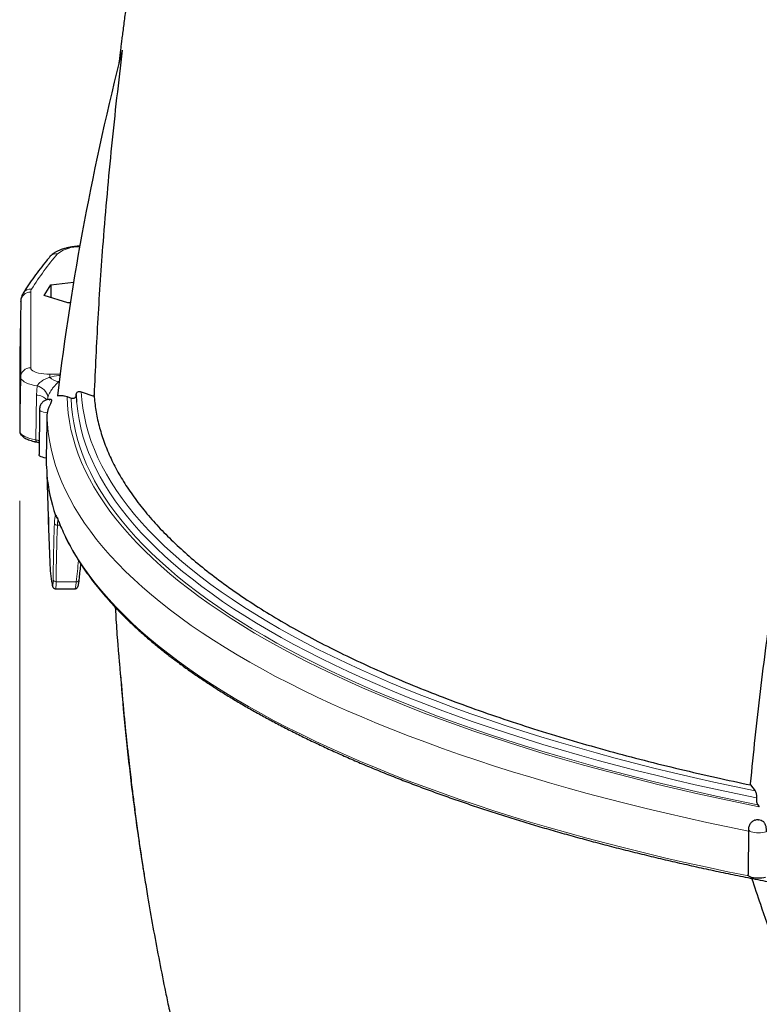
# Model space of a CAD drawing. Units: millimetres. Extents: x 21 to 201, y 9 to 287.
# Drawn here: x 53 to 63, y 164 to 178 of the extents above; entities that cross this region are included whole.
import ezdxf

# ---------------------------------------------------------------- set-up
doc = ezdxf.new("R2010")
doc.units = ezdxf.units.MM
doc.styles.add('SLDTEXTSTYLE0', font='TXT', dxfattribs={"width": 0.7, "bigfont": 'bigfont'})
doc.dimstyles.new('SLDDIMSTYLE0', dxfattribs={"dimtxt": 2.728516, "dimasz": 2.5, "dimexe": 0, "dimexo": 0.0625, "dimgap": 0.682129, "dimtad": 3, "dimdec": 1, "dimlfac": 7, "dimrnd": 1e-09, "dimzin": 12, "dimdsep": 46, "dimtxsty": 'SLDTEXTSTYLE0', "dimblk1": 'OPEN30', "dimblk2": 'OPEN30', "dimsah": 1, "dimcen": 0.09, "dimadec": 0, "dimazin": 3, "dimtfac": 1, "dimtdec": 1, "dimtofl": 0, "dimtmove": 0, "dimatfit": 3, "dimldrblk": 'OPEN30', "dimfxl": 1, "dimfrac": 2, "dimtolj": 1, "dimtzin": 12, "dimarcsym": 0})

# ---------------------------------------------------------------- blocks, each defined once
blk = doc.blocks.new('_Open30')
at = {"color": 0, "linetype": 'ByBlock', "lineweight": -2}
for p, q in [((-1, 0.267949), (0, 0)), ((0, 0), (-1, -0.267949)), ((0, 0), (-1, 0))]:
    blk.add_line(p, q, dxfattribs=at)
blk = doc.blocks.new('_D_13')
at = {"color": 7, "linetype": 'Continuous', "lineweight": 18}
for p, q in [((52.662, 170.79), (52.662, 133.772)), ((93.71, 170.45), (93.71, 133.772)), ((71.271, 141.6), (70.555, 141.6)), ((70.555, 141.6), (70.555, 138.425)), ((79.852, 141.6), (80.568, 141.6)), ((80.568, 141.6), (80.568, 138.425)), ((70.555, 138.425), (71.271, 138.425)), ((80.568, 138.425), (79.852, 138.425)), ((52.662, 134.772), (93.71, 134.772))]:
    blk.add_line(p, q, dxfattribs=at)
at = {"color": 7, "linetype": 'Continuous', "lineweight": 18, "xscale": 2.5, "yscale": 2.5, "rotation": 180}
blk.add_blockref('_Open30', (52.662, 134.772, -2.209), dxfattribs=at)
at = {"color": 7, "linetype": 'Continuous', "lineweight": 18, "xscale": 2.5, "yscale": 2.5}
blk.add_blockref('_Open30', (93.71, 134.772, -2.209), dxfattribs=at)
at = {"color": 7, "linetype": 'Continuous', "lineweight": 18, "char_height": 2.3813, "attachment_point": 1, "style": 'SLDTEXTSTYLE0'}
for s, insert in [('11.312', (71.271, 141.494)), ('287.3', (72.065, 137.842))]:
    blk.add_mtext(s, dxfattribs=dict(at, insert=insert))

msp = doc.modelspace()

# ---------------------------------------------------------------- linework, layer by layer
at = {"color": 7, "linetype": 'Continuous', "lineweight": 25}
for p, q in [((54.126652, 177.222316), (54.126682, 177.222323)), ((54.126682, 177.222302), (54.126652, 177.222316)), ((54.126682, 177.222323), (54.126682, 177.222302)), ((53.009382, 173.718905), (53.10507, 173.872874)), ((53.10507, 173.872874), (53.431165, 173.909113)), ((53.10507, 173.872874), (53.10507, 173.689438)), ((53.3514, 173.613579), (53.009382, 173.718905)), ((52.676394, 173.637323), (52.66215, 172.870536)), ((52.676378, 173.635648), (52.676394, 173.637323)), ((53.384495, 173.617257), (53.3514, 173.613579)), ((52.66215, 172.870536), (52.662134, 172.86883)), ((52.662134, 172.86883), (52.662134, 171.790224)), ((53.337391, 172.277363), (53.396791, 172.257059)), ((53.468941, 172.302327), (53.475007, 172.200425)), ((53.541304, 172.347572), (53.722315, 172.285722)), ((52.944726, 172.095609), (52.938731, 171.450084)), ((53.055159, 172.047077), (53.051775, 172.010502)), ((53.048051, 171.172639), (53.070568, 170.56702)), ((53.069353, 170.514732), (53.0918, 169.910741)), ((53.511397, 169.662306), (53.51168, 169.664802)), ((53.173788, 169.535876), (53.448957, 169.535876)), ((63.090367, 166.736124), (63.156471, 166.651584)), ((63.194938, 166.452673), (63.216651, 166.424927)), ((63.061692, 166.102356), (63.055697, 165.456831))]:
    msp.add_line(p, q, dxfattribs=at)
at = {"color": 8, "linetype": 'Continuous', "lineweight": 18}
for p, q in [((52.819214, 173.767547), (52.819214, 172.688941)), ((52.676378, 173.635648), (52.662134, 172.86883)), ((52.676378, 172.557042), (52.676378, 173.635648)), ((52.676378, 172.557042), (52.662134, 171.790224)), ((53.089945, 172.596345), (53.239475, 172.596345)), ((53.089945, 172.552499), (53.089945, 172.596345)), ((52.900533, 172.29846), (52.912756, 172.429234)), ((53.229633, 172.502471), (53.217576, 172.491854)), ((52.891218, 171.660648), (52.900533, 172.29846)), ((53.048072, 171.172255), (53.070584, 170.566761)), ((53.240838, 170.441989), (53.200218, 170.441989)), ((53.181891, 169.636142), (53.469084, 169.636142))]:
    msp.add_line(p, q, dxfattribs=at)
at = {"color": 8, "linetype": 'Continuous', "lineweight": 18, "flags": 128}
for points in [[(52.819214, 172.688941), (52.822547, 172.674456), (52.832464, 172.660327), (52.848722, 172.646903), (52.870919, 172.634515), (52.898509, 172.623466), (52.930813, 172.61403), (52.967035, 172.606438), (53.006284, 172.600877), (53.047593, 172.597485), (53.089945, 172.596345)], [(52.912756, 172.429234), (52.867432, 172.437812), (52.825599, 172.448261), (52.787913, 172.460417), (52.754965, 172.474088), (52.727273, 172.489061), (52.705271, 172.5051), (52.689304, 172.521955), (52.679623, 172.53936), (52.676378, 172.557042)], [(53.337391, 172.277363), (53.342633, 172.15957), (53.353808, 172.041824), (53.370915, 171.924163), (53.393947, 171.806619), (53.422898, 171.689229), (53.45776, 171.572027), (53.498521, 171.455047), (53.545171, 171.338326), (53.597694, 171.221896), (53.656076, 171.105794), (53.720299, 170.990052), (53.790343, 170.874707), (53.866189, 170.759791), (53.947814, 170.64534), (54.035193, 170.531386), (54.1283, 170.417965), (54.227109, 170.305109), (54.331589, 170.192852), (54.441709, 170.081228), (54.557437, 169.970269), (54.678738, 169.860009), (54.805577, 169.75048), (54.937915, 169.641715), (55.075714, 169.533746), (55.218932, 169.426605), (55.367528, 169.320324), (55.521456, 169.214935), (55.680671, 169.110469), (55.845126, 169.006957), (56.014771, 168.904429), (56.189558, 168.802916), (56.369433, 168.702449), (56.554343, 168.603056), (56.744234, 168.504769), (56.939049, 168.407615), (57.138729, 168.311623), (57.343217, 168.216823), (57.55245, 168.123242), (57.766368, 168.030908), (57.984906, 167.939849), (58.207999, 167.850091), (58.435582, 167.761662), (58.667586, 167.674587), (58.903943, 167.588892), (59.144583, 167.504603), (59.389434, 167.421744), (59.638423, 167.340342), (59.891476, 167.260418), (60.148519, 167.181998), (60.409475, 167.105105), (60.674266, 167.029761), (60.942814, 166.955989), (61.215039, 166.883811), (61.490861, 166.813248), (61.770196, 166.744321), (62.052963, 166.67705), (62.339078, 166.611457), (62.628455, 166.547559), (62.921008, 166.485376), (63.216651, 166.424927)], [(53.396791, 172.257059), (53.403149, 172.138321), (53.415555, 172.019639), (53.434004, 171.901048), (53.458492, 171.782586), (53.489011, 171.664288), (53.525551, 171.546189), (53.568102, 171.428327), (53.61665, 171.310735), (53.671181, 171.193451), (53.731678, 171.07651), (53.798124, 170.959946), (53.870497, 170.843797), (53.948776, 170.728096), (54.032936, 170.61288), (54.122954, 170.498182), (54.2188, 170.384038), (54.320447, 170.270483), (54.427862, 170.15755), (54.541015, 170.045275), (54.659869, 169.933691), (54.78439, 169.822833), (54.914539, 169.712733), (55.050277, 169.603425), (55.191562, 169.494943), (55.338352, 169.387319), (55.490602, 169.280586), (55.648267, 169.174777), (55.811297, 169.069924), (55.979644, 168.966057), (56.153256, 168.86321), (56.332081, 168.761413), (56.516065, 168.660697), (56.705151, 168.561092), (56.899283, 168.462629), (57.098401, 168.365339), (57.302445, 168.269249), (57.511352, 168.17439), (57.72506, 168.08079), (57.943504, 167.988478), (58.166617, 167.897482), (58.394332, 167.807829), (58.626579, 167.719546), (58.863288, 167.632661), (59.104387, 167.547199), (59.349803, 167.463188), (59.599461, 167.380651), (59.853286, 167.299615), (60.111201, 167.220103), (60.373127, 167.142141), (60.638984, 167.065751), (60.908692, 166.990956), (61.18217, 166.917781), (61.459334, 166.846246), (61.7401, 166.776374), (62.024382, 166.708185), (62.312095, 166.641701), (62.603151, 166.576941), (62.897462, 166.513925), (63.194938, 166.452673)], [(53.541304, 172.347572), (53.549918, 172.229194), (53.564586, 172.110885), (53.585305, 171.992682), (53.612069, 171.874621), (53.644868, 171.756738), (53.683693, 171.639069), (53.728532, 171.521651), (53.779372, 171.40452), (53.836196, 171.28771), (53.898988, 171.171259), (53.967727, 171.055201), (54.042394, 170.939572), (54.122965, 170.824408), (54.209416, 170.709743), (54.301719, 170.595614), (54.399848, 170.482054), (54.503771, 170.3691), (54.613457, 170.256784), (54.728873, 170.145142), (54.849982, 170.034208), (54.976748, 169.924015), (55.109133, 169.814598), (55.247095, 169.70599), (55.390592, 169.598225), (55.539581, 169.491334), (55.694016, 169.385352), (55.853849, 169.28031), (56.019031, 169.176241), (56.189513, 169.073176), (56.365241, 168.971147), (56.546163, 168.870186), (56.732221, 168.770323), (56.923361, 168.671588), (57.119522, 168.574013), (57.320646, 168.477627), (57.52667, 168.382458), (57.737531, 168.288538), (57.953165, 168.195894), (58.173505, 168.104554), (58.398485, 168.014547), (58.628035, 167.925901), (58.862086, 167.838641), (59.100564, 167.752796), (59.343399, 167.668391), (59.590514, 167.585453), (59.841834, 167.504005), (60.097283, 167.424075), (60.356782, 167.345685), (60.620252, 167.268861), (60.887612, 167.193625), (61.15878, 167.12), (61.433673, 167.04801), (61.712208, 166.977676), (61.994297, 166.90902), (62.279857, 166.842062), (62.568798, 166.776823), (62.861032, 166.713324), (63.156471, 166.651584)], [(53.055159, 172.047077), (53.027242, 172.050529), (53.001948, 172.055844), (52.980326, 172.062801), (52.963273, 172.071112), (52.951496, 172.080432), (52.945483, 172.090374), (52.944726, 172.095598)], [(53.0898, 172.227548), (53.090944, 172.227529), (53.092022, 172.227661), (53.09287, 172.227924), (53.093359, 172.228278), (53.093414, 172.228669), (53.093028, 172.229038), (53.092259, 172.229328), (53.091223, 172.229495), (53.090079, 172.229514), (53.089001, 172.229382), (53.088153, 172.229119), (53.087664, 172.228765), (53.087609, 172.228374), (53.087995, 172.228005), (53.088764, 172.227715), (53.0898, 172.227548)], [(53.475007, 172.200425), (53.476335, 172.18477), (53.489679, 172.067275), (53.508968, 171.949877), (53.534196, 171.832611), (53.565357, 171.715511), (53.60244, 171.598614), (53.645435, 171.481953), (53.694329, 171.365565), (53.749107, 171.249484), (53.809752, 171.133744), (53.876247, 171.018381), (53.948572, 170.903429), (54.026704, 170.788922), (54.110621, 170.674896), (54.200297, 170.561383), (54.295706, 170.448418), (54.396818, 170.336035), (54.503604, 170.224268), (54.616031, 170.113149), (54.734067, 170.002713), (54.857674, 169.892993), (54.986817, 169.784021), (55.121457, 169.675829), (55.261553, 169.568452), (55.407063, 169.46192), (55.557944, 169.356265), (55.71415, 169.25152), (55.875635, 169.147715), (56.042351, 169.044883), (56.214246, 168.943052), (56.39127, 168.842255), (56.57337, 168.742521), (56.760492, 168.643881), (56.952578, 168.546363), (57.149571, 168.449997), (57.351413, 168.354812), (57.558043, 168.260836), (57.769398, 168.168098), (57.985417, 168.076626), (58.206033, 167.986446), (58.431181, 167.897586), (58.660793, 167.810072), (58.8948, 167.723932), (59.133133, 167.639189), (59.375719, 167.555871), (59.622487, 167.474002), (59.873362, 167.393606), (60.128268, 167.314707), (60.387131, 167.23733), (60.649871, 167.161497), (60.91641, 167.087231), (61.186669, 167.014555), (61.460565, 166.94349), (61.738018, 166.874057), (62.018944, 166.806278), (62.303259, 166.740172), (62.590878, 166.675759), (62.881713, 166.613059), (63.175679, 166.552091)], [(53.051775, 172.010502), (53.057207, 171.891106), (53.068651, 171.77176), (53.086101, 171.652499), (53.109554, 171.533358), (53.139003, 171.414374), (53.174438, 171.29558), (53.215848, 171.177013), (53.263223, 171.058707), (53.316547, 170.940698), (53.375805, 170.82302), (53.44098, 170.705709), (53.512051, 170.588799), (53.588999, 170.472324), (53.671799, 170.356321), (53.760428, 170.240822), (53.854859, 170.125863), (53.955065, 170.011476), (54.061015, 169.897697), (54.172678, 169.784559), (54.290021, 169.672095), (54.413009, 169.560339), (54.541606, 169.449324), (54.675773, 169.339083), (54.815471, 169.229648), (54.960659, 169.121053), (55.111293, 169.013328), (55.267328, 168.906507), (55.428719, 168.800621), (55.595417, 168.695701), (55.767373, 168.591778), (55.944536, 168.488884), (56.126854, 168.387048), (56.314272, 168.286301), (56.506735, 168.186673), (56.704186, 168.088194), (56.906566, 167.990892), (57.113815, 167.894796), (57.325871, 167.799935), (57.542673, 167.706338), (57.764155, 167.614031), (57.990252, 167.523042), (58.220897, 167.433399), (58.456021, 167.345127), (58.695554, 167.258253), (58.939426, 167.172803), (59.187565, 167.088802), (59.439896, 167.006275), (59.696345, 166.925246), (59.956836, 166.84574), (60.221291, 166.76778), (60.489632, 166.691389), (60.76178, 166.616589), (61.037654, 166.543404), (61.317172, 166.471855), (61.60025, 166.401962), (61.886806, 166.333747), (62.176754, 166.26723), (62.470008, 166.202431), (62.766482, 166.139368), (63.061475, 166.078987)], [(52.662134, 171.790224), (52.665255, 171.772583), (52.674571, 171.7552), (52.689947, 171.738327), (52.711158, 171.722212), (52.737895, 171.707089), (52.769767, 171.693179), (52.806311, 171.680684), (52.846992, 171.669788), (52.891218, 171.660648)], [(52.903316, 171.630787), (52.899955, 171.632304), (52.896924, 171.635438), (52.89445, 171.640046), (52.892632, 171.645944), (52.89154, 171.652903), (52.891218, 171.660648)], [(53.198956, 170.555551), (53.245792, 170.436819), (53.298615, 170.318381), (53.357411, 170.200273), (53.422161, 170.08253), (53.492845, 169.965187), (53.569444, 169.848278), (53.651934, 169.73184), (53.74029, 169.615906), (53.834486, 169.500511), (53.934495, 169.38569), (54.040285, 169.271476), (54.151827, 169.157904), (54.269086, 169.045008), (54.392027, 168.932822), (54.520614, 168.821378), (54.654808, 168.71071), (54.79457, 168.600852), (54.939858, 168.491835), (55.090628, 168.383692), (55.246835, 168.276456), (55.408434, 168.170159), (55.575375, 168.064831), (55.747609, 167.960506), (55.925085, 167.857213), (56.107749, 167.754984), (56.295547, 167.653849), (56.488424, 167.553838), (56.686321, 167.454981), (56.889179, 167.357308), (57.096939, 167.260847), (57.309538, 167.165628), (57.526913, 167.071679), (57.748999, 166.979027), (57.975729, 166.887701), (58.207037, 166.797727), (58.442852, 166.709133), (58.683106, 166.621945), (58.927725, 166.536189), (59.176638, 166.451891), (59.42977, 166.369075), (59.687045, 166.287766), (59.948388, 166.207989), (60.213718, 166.129768), (60.482959, 166.053125), (60.756029, 165.978084), (61.032847, 165.904666), (61.313331, 165.832895), (61.597396, 165.762791), (61.884959, 165.694375), (62.175932, 165.627667), (62.470231, 165.562688), (62.767766, 165.499457), (63.065119, 165.43866)], [(53.201265, 170.54184), (53.199645, 170.547625), (53.198956, 170.555551)], [(53.073783, 170.468014), (53.072831, 170.463956), (53.07227, 170.455899)], [(63.209588, 166.234571), (63.210208, 166.2349), (63.210412, 166.235285), (63.21017, 166.235668), (63.209518, 166.23599), (63.208555, 166.236202), (63.207428, 166.236272), (63.206309, 166.236189), (63.205368, 166.235966), (63.204748, 166.235637), (63.204543, 166.235251), (63.204786, 166.234869), (63.205438, 166.234547), (63.206401, 166.234335), (63.207527, 166.234265), (63.208647, 166.234348), (63.209588, 166.234571)], [(63.312288, 166.06754), (63.289589, 166.060997), (63.263484, 166.056162), (63.235058, 166.053236), (63.205488, 166.052341), (63.176, 166.053512), (63.147818, 166.056702), (63.122109, 166.061779), (63.09994, 166.068531), (63.08223, 166.07668), (63.069713, 166.085886), (63.062908, 166.095769), (63.061692, 166.102377)]]:
    msp.add_lwpolyline(points, dxfattribs=at)
at = {"color": 7, "linetype": 'Continuous', "lineweight": 25, "flags": 128}
for points in [[(53.722315, 172.285722), (53.722569, 172.287739), (53.722823, 172.289755), (53.723078, 172.291771), (53.723332, 172.293787), (53.723586, 172.295803), (53.723841, 172.297819), (53.724095, 172.299835), (53.72435, 172.301851)], [(53.040483, 171.400908), (53.012253, 171.405439), (52.987326, 171.411848), (52.966756, 171.419864), (52.951409, 171.429148), (52.941933, 171.43931), (52.93873, 171.449919), (52.938731, 171.450084)], [(54.055849, 168.79827), (54.056186, 168.793455), (54.060601, 168.74014)], [(63.090367, 166.736124), (63.090489, 166.738124), (63.09061, 166.740125), (63.090732, 166.742126), (63.090853, 166.744127), (63.090975, 166.746128), (63.091097, 166.748129), (63.091219, 166.75013), (63.09134, 166.752131)], [(63.306565, 165.417342), (63.280976, 165.411246), (63.252285, 165.407067), (63.221702, 165.404982), (63.190519, 165.405079), (63.160052, 165.407353), (63.131587, 165.411708), (63.106325, 165.417962), (63.085333, 165.425849), (63.069497, 165.435037), (63.059486, 165.445138), (63.055721, 165.455726), (63.055697, 165.456831)]]:
    msp.add_lwpolyline(points, dxfattribs=at)
at = {"color": 7, "linetype": 'Continuous', "lineweight": 25}
for centre, radius, start, end in [((91.006295, 167.751604), 38.076273, 165.5976252, 173.1539001), ((55.420081, 171.423954), 2.380591, 180.5521345, 184.9134006), ((55.563832, 171.401654), 2.526197, 185.2100846, 198.9222694), ((55.440361, 170.602818), 2.372644, 179.6120051, 183.5501411), ((55.492029, 170.000691), 2.401914, 182.1461912, 189.609263)]:
    msp.add_arc(centre, radius, start, end, dxfattribs=at)
at = {"color": 8, "linetype": 'Continuous', "lineweight": 18}
for centre, radius, start, end in [((53.505332, 173.904868), 0.510814, 88.6144056, 126.3557036), ((56.449799, 171.547736), 4.267257, 139.550222, 147.9500018), ((53.187801, 174.191821), 0.1253, 83.252492, 138.7928265), ((52.820571, 173.683167), 0.129619, 84.5266044, 147.2692203), ((52.903479, 173.766084), 0.084278, 146.8298119, 179.0053594), ((52.815134, 173.628677), 0.13893, 88.317138, 177.1236919), ((52.815134, 172.55007), 0.13893, 88.317138, 177.1236919), ((53.250194, 172.725126), 0.235541, 227.1295732, 262.0401355), ((52.857623, 172.221957), 0.214483, 13.7626344, 75.104976), ((52.892937, 172.081407), 0.217186, 43.9524468, 87.9957893), ((53.197108, 170.482853), 0.040982, 195.5363448, 274.3519023), ((53.17815, 169.676112), 0.040144, 193.8809962, 275.3477018), ((53.475288, 169.672977), 0.037353, 260.4399003, 347.3711057)]:
    msp.add_arc(centre, radius, start, end, dxfattribs=at)
for centre, major_axis, start_param, end_param in [((73.324444, 169.279549), (0, 25.944714), 1.525976818, 1.557051538), ((73.324444, 166.149248), (0, 25.80901), 1.423504407, 1.435278157)]:
    msp.add_ellipse(centre, major_axis=major_axis, ratio=0.776437752, start_param=start_param, end_param=end_param, dxfattribs=at)
at = {"color": 7, "linetype": 'Continuous', "lineweight": 25}
for points, knots in [([(62.17982, 198.60822), (62.170423, 198.594338), (62.100234, 198.490647), (61.974525, 198.301556), (61.80613, 198.046341), (61.649824, 197.806356), (61.505173, 197.581907), (61.372013, 197.373162), (61.248453, 197.177644), (61.134697, 196.996041), (61.030945, 196.829042), (60.939044, 196.680018), (60.858846, 196.549117), (60.790288, 196.436571), (60.737847, 196.350065), (60.699362, 196.286358), (60.672694, 196.242112), (60.651188, 196.206363), (60.63312, 196.176284), (60.615697, 196.14724), (60.595199, 196.113024), (60.569626, 196.070257), (60.538048, 196.017328), (60.501212, 195.955416), (60.353558, 195.706453), (60.184198, 195.416146), (59.996633, 195.088244), (59.894011, 194.907201), (59.794728, 194.730435), (59.698896, 194.558202), (59.612885, 194.402083), (59.536361, 194.261853), (59.468684, 194.136703), (59.401798, 194.012458), (59.33616, 193.890071), (59.271641, 193.76942), (59.208265, 193.650542), (59.145979, 193.533265), (59.084209, 193.416272), (59.014554, 193.282887), (58.950387, 193.158887), (58.893316, 193.047816), (58.845057, 192.9534), (58.794568, 192.854085), (58.742376, 192.750845), (58.690997, 192.648623), (58.643344, 192.553281), (58.6015, 192.46914), (58.565614, 192.396663), (58.535632, 192.335882), (58.511465, 192.286737), (58.491403, 192.245841), (58.465529, 192.192985), (58.428935, 192.117972), (58.38078, 192.018724), (58.328135, 191.909556), (58.273733, 191.796009), (58.217967, 191.678823), (58.134394, 191.501976), (58.022151, 191.26152), (57.880842, 190.953239), (57.722923, 190.601976), (57.551666, 190.212033), (57.370481, 189.788114), (57.22976, 189.449566), (57.126882, 189.197102), (57.059889, 189.030829), (56.993689, 188.864639), (56.927994, 188.697802), (56.861199, 188.526164), (56.786302, 188.331312), (56.701448, 188.107232), (56.606208, 187.851176), (56.5053, 187.574458), (56.399095, 187.27681), (56.305587, 187.008424), (56.225595, 186.774186), (56.159949, 186.578977), (56.094645, 186.381628), (56.032667, 186.191246), (55.976823, 186.01705), (55.928288, 185.86355), (55.888517, 185.736227), (55.856654, 185.633219), (55.831912, 185.552621), (55.811947, 185.487171), (55.797325, 185.438994), (55.786449, 185.403035), (55.776749, 185.370886), (55.765063, 185.332038), (55.745684, 185.267369), (55.718314, 185.175404), (55.682763, 185.054743), (55.64344, 184.919752), (55.597359, 184.759524), (55.545223, 184.575379), (55.488437, 184.371073), (55.431259, 184.161351), (55.374377, 183.948561), (55.317814, 183.732605), (55.271554, 183.552033), (55.235538, 183.409), (55.210563, 183.308737), (55.188152, 183.217867), (55.169016, 183.139615), (55.153128, 183.074177), (55.140441, 183.021623), (55.130794, 182.981473), (55.122119, 182.945251), (55.112099, 182.903265), (55.098572, 182.846311), (55.081359, 182.773364), (55.061588, 182.688896), (55.033225, 182.56662), (54.998795, 182.416098), (54.959601, 182.241605), (54.922646, 182.074259), (54.886677, 181.908636), (54.85635, 181.766591), (54.832554, 181.653642), (54.816284, 181.575729), (54.802117, 181.507397), (54.788216, 181.439897), (54.772787, 181.36444), (54.753866, 181.271121), (54.731679, 181.160508), (54.706655, 181.034142), (54.68041, 180.899767), (54.658001, 180.783329), (54.639983, 180.688628), (54.627517, 180.622603), (54.617121, 180.567169), (54.609351, 180.525517), (54.60361, 180.494625), (54.598795, 180.468645), (54.593815, 180.441699), (54.585578, 180.396992), (54.573354, 180.330254), (54.556463, 180.237176), (54.534748, 180.11616), (54.508425, 179.967234), (54.477773, 179.790493), (54.451352, 179.634892), (54.429616, 179.50471), (54.413566, 179.407473), (54.398675, 179.316213), (54.385872, 179.236937), (54.370417, 179.140418), (54.350871, 179.01678), (54.326107, 178.857184), (54.299928, 178.684944), (54.277429, 178.533548), (54.259478, 178.410557), (54.246975, 178.323857), (54.236237, 178.248601), (54.226965, 178.183036), (54.218496, 178.122664), (54.209738, 178.059744), (54.199362, 177.984551), (54.187135, 177.894953), (54.173634, 177.7947), (54.15994, 177.691586), (54.146488, 177.588843), (54.133771, 177.490324), (54.122299, 177.400244), (54.112405, 177.321617), (54.103307, 177.24857), (54.094034, 177.173327), (54.084632, 177.096275), (54.078337, 177.043796), (54.075428, 177.019543)], [0, 0, 0, 0, 0.002154759, 0.016095121, 0.029217606, 0.041519505, 0.05299784, 0.063649449, 0.073471066, 0.082866574, 0.091343818, 0.098899202, 0.105529342, 0.11123052, 0.115988769, 0.118652936, 0.12088756, 0.122692065, 0.124065986, 0.125439872, 0.127083033, 0.129235481, 0.131897866, 0.135071001, 0.138573496, 0.169421599, 0.178619358, 0.187537248, 0.196161288, 0.2045102, 0.212606564, 0.218808496, 0.224875562, 0.230816885, 0.236701173, 0.242602593, 0.24859648, 0.25475664, 0.261192167, 0.26810616, 0.275566866, 0.280010186, 0.284645311, 0.28947777, 0.294512465, 0.299610079, 0.30420706, 0.308244346, 0.311713447, 0.31462247, 0.31697031, 0.318762303, 0.320481647, 0.324532447, 0.329477917, 0.334635095, 0.340075851, 0.345620299, 0.351268811, 0.365138707, 0.379605808, 0.39467514, 0.414405399, 0.434058975, 0.453606788, 0.461257033, 0.468890611, 0.476507429, 0.484107472, 0.491791396, 0.500027224, 0.510721754, 0.522308357, 0.534794195, 0.548186702, 0.562494213, 0.570928509, 0.579656069, 0.588678611, 0.597358637, 0.605113379, 0.61193825, 0.617828991, 0.622074658, 0.625648871, 0.628549865, 0.630776184, 0.632051381, 0.633327557, 0.635047538, 0.637211997, 0.641916262, 0.647256035, 0.65322093, 0.659813983, 0.668483036, 0.677591895, 0.686825304, 0.696184736, 0.70567369, 0.715300517, 0.719972852, 0.724504366, 0.728494819, 0.731925671, 0.734794188, 0.737098035, 0.738835304, 0.740073718, 0.741866648, 0.74436681, 0.747577045, 0.751475769, 0.755490134, 0.763675181, 0.771286102, 0.778448685, 0.785692163, 0.793071409, 0.797128794, 0.800543225, 0.803315643, 0.806116542, 0.809425389, 0.813244793, 0.818395199, 0.823975686, 0.829865934, 0.836068189, 0.839287032, 0.842317085, 0.844747983, 0.846573284, 0.847791747, 0.848809264, 0.849991033, 0.851337311, 0.854692848, 0.858775012, 0.863587504, 0.870617145, 0.878366156, 0.886831224, 0.891071965, 0.895473721, 0.899605705, 0.903060291, 0.905890041, 0.912297594, 0.919320592, 0.926877697, 0.934943661, 0.939220795, 0.943040102, 0.946337863, 0.949112847, 0.951662007, 0.954282851, 0.957402602, 0.96155456, 0.966056525, 0.970572775, 0.975103159, 0.979557304, 0.983519948, 0.986938129, 0.989885728, 0.993114005, 0.996817601, 1, 1, 1, 1]), ([(54.126682, 177.222302), (54.099214, 176.994466), (54.044273, 176.538758), (53.972001, 175.855144), (53.90704, 175.171632), (53.838694, 174.351385), (53.786103, 173.576883), (53.746779, 172.848178), (53.731826, 172.48396), (53.72435, 172.301851)], [0, 0, 0, 0, 0.138809741, 0.277640795, 0.416450483, 0.555281347, 0.777593153, 0.888796618, 1, 1, 1, 1]), ([(53.521737, 174.424672), (53.521323, 174.424655), (53.503604, 174.423958), (53.469136, 174.420733), (53.418896, 174.414833), (53.370089, 174.406633), (53.322859, 174.396351), (53.277384, 174.383719), (53.233707, 174.368415), (53.191885, 174.349833), (53.154988, 174.328693), (53.123968, 174.305569), (53.104703, 174.287257), (53.095366, 174.276481), (53.093515, 174.274345)], [0, 0, 0, 0, 0.002272779, 0.097301763, 0.192874091, 0.289355792, 0.387212908, 0.487069623, 0.589767441, 0.696321455, 0.807264951, 0.897855436, 0.979750704, 1, 1, 1, 1]), ([(53.093515, 174.274345), (53.076899, 174.25454), (53.028745, 174.197145), (52.952953, 174.101661), (52.867997, 173.987716), (52.786867, 173.871697), (52.737015, 173.793318), (52.7116, 173.75336)], [0, 0, 0, 0, 0.115483063, 0.334673527, 0.55369233, 0.772466136, 1, 1, 1, 1]), ([(52.7116, 173.75336), (52.70698, 173.745386), (52.697002, 173.728165), (52.685855, 173.699234), (52.677889, 173.666958), (52.676876, 173.644705), (52.676357, 173.633305)], [0, 0, 0, 0, 0.223488879, 0.482641058, 0.734982316, 1, 1, 1, 1]), ([(53.111245, 172.236373), (53.106466, 172.237031), (53.092935, 172.238893), (53.071357, 172.237537), (53.048039, 172.232635), (53.027005, 172.224595), (53.007327, 172.213452), (52.988833, 172.198632), (52.972432, 172.180187), (52.959089, 172.158558), (52.949699, 172.134478), (52.945279, 172.112641), (52.944867, 172.099121), (52.94472, 172.09428)], [0, 0, 0, 0, 0.058235345, 0.164869574, 0.258986933, 0.345511728, 0.435925968, 0.53124121, 0.630605795, 0.732760927, 0.836651334, 0.941515554, 1, 1, 1, 1]), ([(53.111144, 172.235494), (53.112034, 172.235758), (53.117441, 172.23736), (53.119265, 172.226708), (53.114286, 172.206093), (53.100068, 172.174692), (53.082042, 172.135789), (53.06464, 172.091311), (53.058278, 172.061629), (53.055159, 172.047077)], [0, 0, 0, 0, 0.031718294, 0.192520815, 0.351057414, 0.508858526, 0.669861163, 0.838154123, 1, 1, 1, 1]), ([(53.20151, 172.290405), (53.217961, 172.292276), (53.251225, 172.296061), (53.297156, 172.289654), (53.325921, 172.280867), (53.337391, 172.277363)], [0, 0, 0, 0, 0.370387473, 0.748937678, 1, 1, 1, 1]), ([(53.396791, 172.257059), (53.407732, 172.254617), (53.425749, 172.250596), (53.44752, 172.258359), (53.460292, 172.270378), (53.467659, 172.285284), (53.468519, 172.296718), (53.468941, 172.302327)], [0, 0, 0, 0, 0.342705676, 0.564375032, 0.732907464, 0.868975641, 1, 1, 1, 1]), ([(53.468941, 172.302327), (53.469379, 172.308039), (53.470253, 172.319452), (53.477695, 172.334441), (53.490974, 172.346837), (53.51305, 172.354067), (53.530988, 172.349944), (53.541304, 172.347572)], [0, 0, 0, 0, 0.133226543, 0.266166555, 0.438178444, 0.676893912, 1, 1, 1, 1]), ([(53.723485, 172.294997), (53.730177, 172.22443), (53.74389, 172.079819), (53.791567, 171.861575), (53.859647, 171.640459), (53.949479, 171.420239), (54.060345, 171.201272), (54.192537, 170.983524), (54.346122, 170.767151), (54.520925, 170.552287), (54.716506, 170.339464), (54.932541, 170.129033), (55.171096, 169.919239), (55.432831, 169.710347), (55.718113, 169.50261), (56.024034, 169.298261), (56.350053, 169.097658), (56.692532, 168.902906), (57.050691, 168.714061), (57.423557, 168.5311), (57.814063, 168.35242), (58.221557, 168.178312), (58.649674, 168.007351), (59.098781, 167.839861), (59.568991, 167.676125), (60.0554, 167.517924), (60.557147, 167.36553), (61.063206, 167.222127), (61.572056, 167.087394), (62.082618, 166.961156), (62.587948, 166.843738), (62.92839, 166.771414), (63.09042, 166.736992)], [0, 0, 0, 0, 0.031662927, 0.064885781, 0.098126915, 0.131367996, 0.164590724, 0.19777708, 0.23109176, 0.264434052, 0.29778559, 0.331127885, 0.364442568, 0.39872411, 0.433035741, 0.467357503, 0.501669239, 0.53595087, 0.569264483, 0.602605717, 0.63595626, 0.66929761, 0.702611321, 0.736892155, 0.771203094, 0.805524146, 0.839835144, 0.874116028, 0.906314074, 0.938528753, 0.970743391, 1, 1, 1, 1]), ([(53.051775, 172.010502), (53.050475, 171.940312), (53.046712, 171.73708), (53.042947, 171.533909), (53.040483, 171.400908)], [0, 0, 0, 0, 0.345372402, 1, 1, 1, 1]), ([(52.662128, 171.789521), (52.662411, 171.784242), (52.663077, 171.7718), (52.669133, 171.752931), (52.679944, 171.733761), (52.695241, 171.715814), (52.715383, 171.698749), (52.740777, 171.682638), (52.771117, 171.667876), (52.805537, 171.654808), (52.84321, 171.643603), (52.876372, 171.635817), (52.897043, 171.631956), (52.903555, 171.63074)], [0, 0, 0, 0, 0.060442666, 0.142463439, 0.226136115, 0.3156336, 0.413725655, 0.519780649, 0.629406396, 0.738149754, 0.845358264, 0.951288274, 1, 1, 1, 1]), ([(52.868534, 171.638092), (52.869743, 171.637428), (52.874874, 171.634608), (52.885707, 171.631951), (52.896453, 171.629941), (52.902748, 171.630415), (52.903666, 171.630484)], [0, 0, 0, 0, 0.11413559, 0.484147871, 0.924804762, 1, 1, 1, 1]), ([(52.90325, 171.630561), (52.910627, 171.6293), (52.923809, 171.627047), (52.935282, 171.624037), (52.940334, 171.622711)], [0, 0, 0, 0, 0.559663682, 1, 1, 1, 1]), ([(63.09134, 166.752131), (63.11327, 166.971844), (63.157133, 167.411301), (63.232447, 168.07124), (63.314428, 168.731954), (63.417, 169.492276), (63.542785, 170.352965), (63.647373, 170.995446), (63.699678, 171.31675)], [0, 0, 0, 0, 0.1450292011, 0.2900788863, 0.4351082579, 0.5801598981, 0.7900381655, 1, 1, 1, 1]), ([(53.048241, 171.203754), (53.048239, 171.203525), (53.048197, 171.199933), (53.048132, 171.194044), (53.048065, 171.186787), (53.048029, 171.181823), (53.048013, 171.178126), (53.048012, 171.175543), (53.048026, 171.173719), (53.048044, 171.172704), (53.048065, 171.172376), (53.048072, 171.172255)], [0, 0, 0, 0, 0.021374455, 0.335807643, 0.548743286, 0.69378754, 0.793477948, 0.89072042, 0.93276193, 0.975250299, 1, 1, 1, 1]), ([(53.048238, 171.220057), (53.04824, 171.219916), (53.048257, 171.218973), (53.048294, 171.21617), (53.048309, 171.21072), (53.048265, 171.206202), (53.048241, 171.203754)], [0, 0, 0, 0, 0.030457274, 0.204656267, 0.568962743, 1, 1, 1, 1]), ([(53.070584, 170.566761), (53.071236, 170.548183), (53.07254, 170.511017), (53.073413, 170.477528), (53.073462, 170.469015), (53.073469, 170.467771)], [0, 0, 0, 0, 0.460458464, 0.921129944, 1, 1, 1, 1]), ([(53.174518, 170.580591), (53.174511, 170.580667), (53.174494, 170.580872), (53.174445, 170.581248), (53.174326, 170.581905), (53.174226, 170.582215), (53.174152, 170.582446)], [0, 0, 0, 0, 0.072356452, 0.196406472, 0.403618665, 1, 1, 1, 1]), ([(53.174518, 170.580591), (53.175362, 170.575813), (53.17705, 170.566255), (53.185509, 170.554338), (53.193641, 170.546952), (53.199126, 170.545292), (53.200018, 170.545022)], [0, 0, 0, 0, 0.313045355, 0.626090414, 0.939144198, 1, 1, 1, 1]), ([(53.196245, 170.553099), (53.196235, 170.553111), (53.195811, 170.553622), (53.197346, 170.551366), (53.199103, 170.5477), (53.200804, 170.542857), (53.201338, 170.541334)], [0, 0, 0, 0, 0.008875962, 0.372595467, 0.802722627, 1, 1, 1, 1]), ([(53.073482, 170.467771), (53.073489, 170.467396), (53.073601, 170.461599), (53.073625, 170.455867), (53.073574, 170.450587), (53.073565, 170.450411), (53.073562, 170.450358)], [0, 0, 0, 0, 0.032712695, 0.505716605, 0.851895858, 1, 1, 1, 1]), ([(53.073935, 170.453395), (53.073991, 170.453773), (53.074176, 170.455019), (53.07502, 170.459204), (53.076817, 170.462756), (53.077848, 170.464795)], [0, 0, 0, 0, 0.156762365, 0.515960806, 1, 1, 1, 1]), ([(53.20126, 170.541853), (53.208716, 170.522045), (53.230265, 170.464801), (53.269947, 170.370339), (53.322009, 170.258579), (53.379402, 170.147129), (53.442026, 170.036009), (53.50989, 169.925253), (53.582972, 169.814894), (53.661252, 169.704964), (53.744709, 169.595497), (53.833319, 169.486524), (53.927056, 169.378076), (54.025894, 169.270185), (54.129804, 169.162882), (54.238755, 169.056195), (54.352717, 168.950154), (54.471656, 168.844787), (54.595538, 168.740122), (54.72433, 168.636187), (54.857994, 168.533007), (54.996493, 168.430611), (55.13979, 168.329023), (55.287844, 168.22827), (55.440616, 168.128376), (55.598065, 168.029368), (55.760147, 167.931268), (55.926821, 167.834102), (56.098042, 167.737894), (56.273764, 167.642668), (56.453941, 167.548446), (56.638526, 167.455254), (56.82747, 167.363113), (57.020723, 167.272048), (57.218235, 167.18208), (57.419955, 167.093232), (57.625829, 167.005526), (57.835804, 166.918985), (58.049824, 166.83363), (58.267835, 166.749483), (58.489779, 166.666564), (58.715598, 166.584895), (58.945234, 166.504497), (59.178626, 166.425389), (59.415714, 166.347592), (59.656436, 166.271126), (59.900729, 166.19601), (60.14853, 166.122263), (60.399773, 166.049904), (60.654394, 165.978952), (60.912326, 165.909424), (61.173501, 165.841339), (61.437853, 165.774714), (61.705311, 165.709566), (61.975805, 165.645911), (62.249266, 165.583767), (62.525622, 165.523148), (62.804801, 165.464072), (63.086729, 165.406552), (63.371334, 165.350604), (63.658541, 165.296241), (63.948275, 165.24348), (64.240461, 165.192331), (64.535021, 165.14281), (64.831879, 165.094929), (65.130959, 165.048699), (65.432179, 165.004133), (65.735467, 164.961247), (66.040726, 164.920033), (66.347941, 164.880568), (66.630367, 164.845863), (66.811088, 164.825047), (66.888145, 164.816171)], [0, 0, 0, 0, 0.00760411, 0.021975342, 0.036353263, 0.050740776, 0.065137508, 0.079542904, 0.09395628, 0.108376868, 0.122803854, 0.137236423, 0.151673774, 0.166115152, 0.180559853, 0.195007239, 0.209456736, 0.223907838, 0.238360106, 0.252813161, 0.26726668, 0.281720392, 0.296174014, 0.310627364, 0.325080304, 0.339532723, 0.353984535, 0.368435676, 0.382886096, 0.397335763, 0.411784657, 0.426232766, 0.440680088, 0.455126627, 0.469572391, 0.484017395, 0.498461653, 0.512905187, 0.527348016, 0.541790162, 0.556231649, 0.570672499, 0.585112738, 0.599552387, 0.613991472, 0.628430015, 0.642868039, 0.657305566, 0.671742618, 0.686179215, 0.700615379, 0.715051128, 0.729486482, 0.743921459, 0.758356076, 0.772790351, 0.7872243, 0.801657937, 0.816091279, 0.83052434, 0.844957133, 0.859389672, 0.87382197, 0.888254038, 0.902685889, 0.917117534, 0.931548983, 0.945980248, 0.960411338, 0.974842263, 0.989273032, 1, 1, 1, 1]), ([(53.511703, 169.664461), (53.518736, 169.73166), (53.526501, 169.805848), (53.535325, 169.879986), (53.536156, 169.88697)], [0, 0, 0, 0, 0.905794309, 1, 1, 1, 1]), ([(53.12449, 169.594534), (53.125162, 169.590591), (53.126807, 169.58095), (53.129161, 169.57196), (53.132789, 169.562661), (53.136992, 169.555196), (53.143692, 169.547119), (53.154147, 169.539944), (53.164955, 169.535863), (53.171755, 169.536329), (53.17381, 169.53647)], [0, 0, 0, 0, 0.192174353, 0.469985924, 0.594659603, 0.684842222, 0.773621715, 0.864086556, 0.958930526, 1, 1, 1, 1]), ([(53.448933, 169.536176), (53.44964, 169.53608), (53.455296, 169.53531), (53.465491, 169.538523), (53.476602, 169.544688), (53.484295, 169.552248), (53.489592, 169.559815), (53.493693, 169.567984), (53.497727, 169.579041), (53.501591, 169.594207), (53.505477, 169.615542), (53.508739, 169.637894), (53.510598, 169.654965), (53.511397, 169.662306)], [0, 0, 0, 0, 0.008587369, 0.068775232, 0.122361774, 0.17516108, 0.232572263, 0.302596466, 0.400684408, 0.567231404, 0.728839127, 0.883394597, 1, 1, 1, 1]), ([(54.026895, 169.270123), (54.029164, 169.226572), (54.037365, 169.069162), (54.048371, 168.911929), (54.056332, 168.798198)], [0, 0, 0, 0, 0.2766752555, 1, 1, 1, 1]), ([(54.060601, 168.74014), (54.061476, 168.730829), (54.063219, 168.712271), (54.067157, 168.669416), (54.07186, 168.61755), (54.077228, 168.557385), (54.082989, 168.491582), (54.0889, 168.422423), (54.094742, 168.352278), (54.098314, 168.307478), (54.100097, 168.285113)], [0, 0, 0, 0, 0.126011675, 0.25117302, 0.376512893, 0.501127612, 0.626322795, 0.750666169, 0.875526722, 1, 1, 1, 1]), ([(54.100097, 168.285113), (54.121373, 168.034765), (54.163587, 167.538057), (54.24584, 166.800675), (54.330686, 166.157182), (54.398039, 165.696913), (54.43388, 165.47799), (54.444124, 165.415415)], [0, 0, 0, 0, 0.260819059, 0.517482785, 0.769942397, 0.934242542, 1, 1, 1, 1]), ([(54.102609, 168.293724), (54.109431, 168.209277), (54.122763, 168.044238), (54.144305, 167.804389), (54.165845, 167.579729), (54.187064, 167.372), (54.207631, 167.181168), (54.227283, 167.0072), (54.245778, 166.850079), (54.262388, 166.713759), (54.277595, 166.592874), (54.292257, 166.477999), (54.308001, 166.355896), (54.325469, 166.223054), (54.347062, 166.062865), (54.373674, 165.872783), (54.406272, 165.650326), (54.430646, 165.496003), (54.443309, 165.415827)], [0, 0, 0, 0, 0.088091354, 0.172159206, 0.250367448, 0.322721615, 0.3892259, 0.449883371, 0.504696166, 0.553665683, 0.592589636, 0.631377123, 0.67379345, 0.719844681, 0.769534429, 0.840110047, 0.916931845, 1, 1, 1, 1]), ([(63.156471, 166.651584), (63.160365, 166.645208), (63.166744, 166.634764), (63.173137, 166.610255), (63.176107, 166.588936), (63.177004, 166.569118), (63.176115, 166.557695), (63.175679, 166.552091)], [0, 0, 0, 0, 0.3449349312, 0.5649780718, 0.7331945186, 0.869126891, 1, 1, 1, 1]), ([(63.175679, 166.552091), (63.17524, 166.546385), (63.174361, 166.534985), (63.175293, 166.515045), (63.178425, 166.492923), (63.184978, 166.468785), (63.19131, 166.458542), (63.194938, 166.452673)], [0, 0, 0, 0, 0.1333363125, 0.266381196, 0.4389254246, 0.6785357638, 1, 1, 1, 1]), ([(63.154644, 166.234851), (63.151232, 166.233632), (63.140767, 166.229892), (63.124334, 166.22009), (63.105788, 166.20541), (63.089401, 166.186925), (63.076054, 166.165308), (63.066666, 166.141224), (63.062245, 166.119388), (63.061833, 166.105867), (63.061686, 166.101027)], [0, 0, 0, 0, 0.062657531, 0.192146646, 0.328654858, 0.470962444, 0.617266584, 0.766055942, 0.916239973, 1, 1, 1, 1]), ([(63.155171, 166.233458), (63.164109, 166.237008), (63.18673, 166.245991), (63.224299, 166.242914), (63.260739, 166.227931), (63.28831, 166.199321), (63.306078, 166.160324), (63.314758, 166.114136), (63.313101, 166.082868), (63.312288, 166.06754)], [0, 0, 0, 0, 0.097854644, 0.247673903, 0.395382008, 0.542404863, 0.69241057, 0.849208649, 1, 1, 1, 1]), ([(54.444017, 165.415398), (54.458277, 165.326325), (54.496036, 165.090466), (54.563146, 164.708881), (54.644719, 164.270659), (54.717207, 163.906457), (54.771246, 163.64684), (54.804163, 163.492386), (54.830806, 163.369139), (54.853142, 163.266893), (54.868435, 163.197262), (54.876303, 163.161483), (54.881803, 163.136547), (54.887757, 163.109734), (54.894449, 163.079933), (54.901993, 163.046848), (54.91062, 163.009782), (54.92058, 162.96808), (54.932167, 162.921078), (54.94573, 162.868216), (54.960183, 162.814075), (54.97021, 162.778965), (54.974965, 162.762315)], [0, 0, 0, 0, 0.0961522722, 0.2546062164, 0.4130224337, 0.571398568, 0.6505761117, 0.6958194873, 0.7398320779, 0.7862823035, 0.8094579443, 0.8180655187, 0.8264932565, 0.8360645919, 0.8469389819, 0.8596700608, 0.8748192255, 0.8929770192, 0.9147697161, 0.9408621429, 0.9719565748, 1, 1, 1, 1]), ([(63.669642, 163.824216), (63.58723, 164.04751), (63.439483, 164.44783), (63.254527, 164.974533), (63.152927, 165.278188), (63.111488, 165.402034)], [0, 0, 0, 0, 0.4275596674, 0.7665281261, 1, 1, 1, 1])]:
    msp.add_open_spline(points, degree=3, knots=knots, dxfattribs=at)
at = {"color": 8, "linetype": 'Continuous', "lineweight": 18}
for points, knots in [([(52.912756, 172.429234), (52.914415, 172.432134), (52.923976, 172.448848), (52.944965, 172.473034), (52.975943, 172.497694), (53.008035, 172.517825), (53.046484, 172.536527), (53.075449, 172.547172), (53.089945, 172.552499)], [0, 0, 0, 0, 0.049960264, 0.287913533, 0.433471185, 0.579248936, 0.789434144, 1, 1, 1, 1]), ([(53.089945, 172.552499), (53.133155, 172.562713), (53.183078, 172.574513), (53.233375, 172.580829), (53.240137, 172.581678)], [0, 0, 0, 0, 0.865557049, 1, 1, 1, 1]), ([(53.217576, 172.491854), (53.206599, 172.48074), (53.184679, 172.458545), (53.149801, 172.419047), (53.121146, 172.381304), (53.097202, 172.343919), (53.081409, 172.313918), (53.070968, 172.28839), (53.067367, 172.277338), (53.065949, 172.272983)], [0, 0, 0, 0, 0.210078934, 0.419526178, 0.612092142, 0.708514125, 0.866969604, 0.947582273, 1, 1, 1, 1]), ([(53.065949, 172.272983), (53.063067, 172.263194), (53.059428, 172.25083), (53.058427, 172.237044), (53.058219, 172.234173)], [0, 0, 0, 0, 0.7917181374, 1, 1, 1, 1]), ([(52.891218, 171.660648), (52.899336, 171.659142), (52.916946, 171.655873), (52.932301, 171.651463), (52.940579, 171.649085)], [0, 0, 0, 0, 0.460938066, 1, 1, 1, 1]), ([(53.157624, 170.471876), (53.158352, 170.487656), (53.15983, 170.519675), (53.163788, 170.55143), (53.168643, 170.57266), (53.172546, 170.57793), (53.174518, 170.580591)], [0, 0, 0, 0, 0.26650619, 0.540776823, 0.768047031, 1, 1, 1, 1]), ([(53.174152, 170.582446), (53.175845, 170.583247), (53.180549, 170.585472), (53.188832, 170.579237), (53.19555, 170.563521), (53.198956, 170.555551)], [0, 0, 0, 0, 0.217018297, 0.60294503, 1, 1, 1, 1]), ([(53.073469, 170.467771), (53.073559, 170.460375), (53.07376, 170.444053), (53.073205, 170.442543), (53.072536, 170.452099), (53.07227, 170.455899)], [0, 0, 0, 0, 0.33287395, 0.734660148, 1, 1, 1, 1]), ([(53.139178, 169.666481), (53.139387, 169.684826), (53.140429, 169.77655), (53.144541, 170.045035), (53.152207, 170.295139), (53.157624, 170.471876)], [0, 0, 0, 0, 0.0683265468, 0.3416333113, 1, 1, 1, 1]), ([(53.208824, 170.522025), (53.208138, 170.519644), (53.205617, 170.510889), (53.202494, 170.485438), (53.200984, 170.45661), (53.200218, 170.441989)], [0, 0, 0, 0, 0.155490221, 0.571683164, 1, 1, 1, 1]), ([(53.123816, 169.599744), (53.125162, 169.592835), (53.127903, 169.57877), (53.131457, 169.574532), (53.134466, 169.581582), (53.136767, 169.599382), (53.138476, 169.627001), (53.138942, 169.653196), (53.139178, 169.666481)], [0, 0, 0, 0, 0.175517814, 0.35726948, 0.51571738, 0.678730928, 0.837066388, 1, 1, 1, 1]), ([(53.181891, 169.636142), (53.181665, 169.621789), (53.181206, 169.592667), (53.179538, 169.561786), (53.1772, 169.542664), (53.175237, 169.534296), (53.173956, 169.536435), (53.173797, 169.536701)], [0, 0, 0, 0, 0.237899099, 0.482702312, 0.720568757, 0.965309243, 1, 1, 1, 1]), ([(53.448967, 169.536637), (53.449161, 169.536389), (53.450867, 169.5342), (53.454461, 169.542408), (53.459459, 169.561061), (53.464484, 169.592141), (53.467536, 169.621336), (53.469084, 169.636142)], [0, 0, 0, 0, 0.030494686, 0.269396165, 0.515227522, 0.754145301, 1, 1, 1, 1])]:
    msp.add_open_spline(points, degree=3, knots=knots, dxfattribs=at)

# ---------------------------------------------------------------- dimensions: what is measured, and where the dimension line sits
at = {"color": 7, "linetype": 'Continuous', "lineweight": 18}
dim = msp.add_linear_dim(base=(93.710158, 134.772426), p1=(52.662134, 171.790224), p2=(93.710158, 171.450084), dimstyle='SLDDIMSTYLE0', dxfattribs=at)
dim.commit()
dim.dimension.update_dxf_attribs({"geometry": '_D_13', "text_midpoint": (75.561797, 134.772426), "dimtype": 160})

doc.saveas('drawing.dxf')
